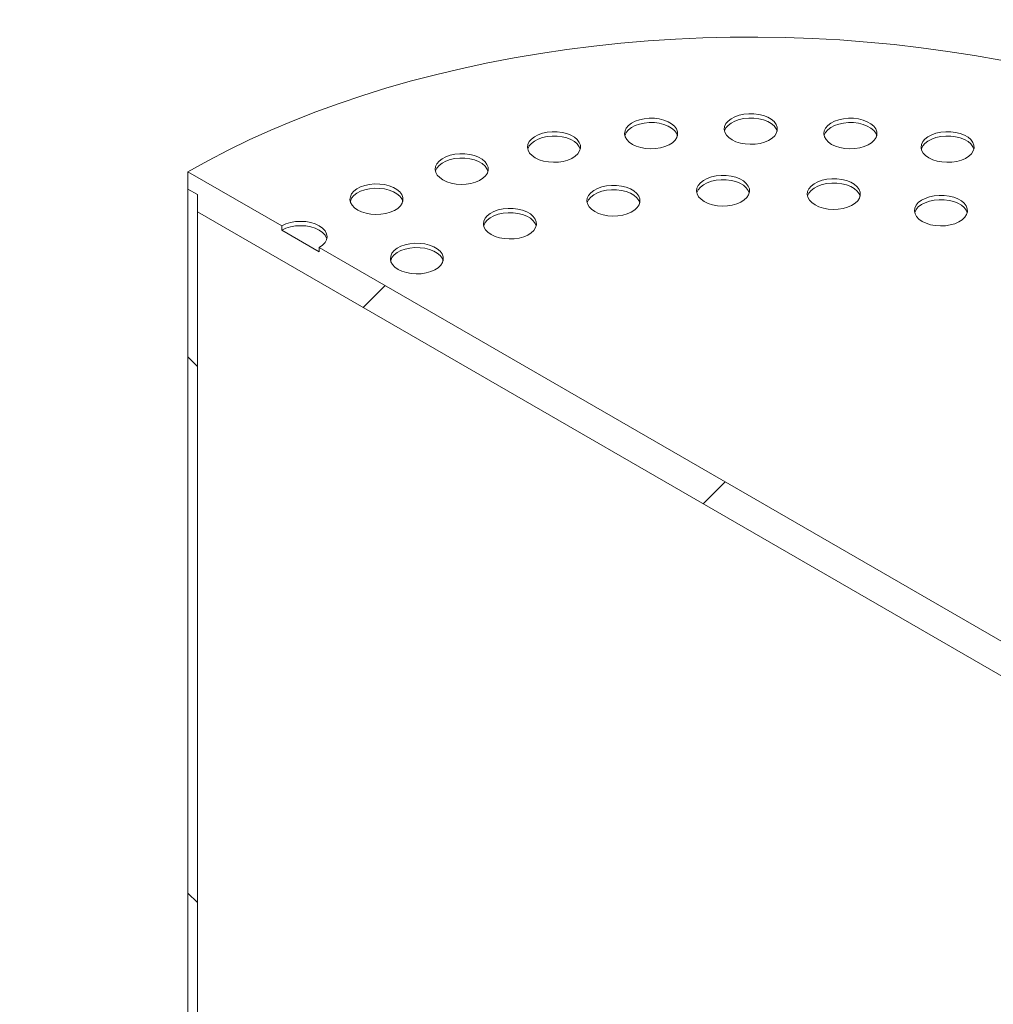
# Model space of a CAD drawing. Units: millimetres. Extents: x 8 to 417, y 5 to 290.
# Drawn here: x 355 to 363, y 231 to 239 of the extents above; entities that cross this region are included whole.
import ezdxf

# ---------------------------------------------------------------- set-up
doc = ezdxf.new("R2010")
doc.units = ezdxf.units.MM

msp = doc.modelspace()

# ---------------------------------------------------------------- hatches: boundary and pattern name
at = {"linetype": 'Continuous', "lineweight": 0}
h = msp.add_hatch(dxfattribs=at)
h.set_pattern_fill('ANSI31', style=0)
edge = h.paths.add_edge_path(flags=0)
edge.add_arc((320.181649, 201.622624), 0.222222, 270, 330.0026883)
edge.add_line((320.338784, 201.531912), (328.949773, 196.560894))
edge.add_arc((329.106908, 196.470182), 0.222222, 150.0026883, 270)
edge.add_line((329.106908, 196.288728), (329.735447, 195.92588))
edge.add_arc((329.735447, 196.107334), 0.222222, 270, 330.0026883)
edge.add_line((329.892582, 196.016622), (338.503571, 191.045603))
edge.add_arc((338.660706, 190.954891), 0.222222, 150.0026883, 270)
edge.add_line((338.660706, 190.773438), (339.289245, 190.41059))
edge.add_arc((339.289245, 190.592043), 0.222222, 270, 330.0026883)
edge.add_line((339.44638, 190.501331), (348.057369, 185.530313))
edge.add_arc((348.214504, 185.439601), 0.222222, 150.0026883, 270)
edge.add_line((348.214504, 185.258147), (348.843044, 184.895299))
edge.add_arc((348.843044, 185.076753), 0.222222, 270, 330.0026883)
edge.add_line((349.000178, 184.986041), (357.611168, 180.015023))
edge.add_arc((357.768303, 179.92431), 0.222222, 150.0026883, 270)
edge.add_line((357.768303, 179.742857), (358.396842, 179.380009))
edge.add_arc((358.396842, 179.561462), 0.222222, 270, 330.0026883)
edge.add_line((358.553977, 179.47075), (367.164966, 174.499732))
edge.add_arc((367.322101, 174.40902), 0.222222, 150.0026883, 270)
edge.add_line((367.322101, 174.227567), (367.95064, 173.864719))
edge.add_arc((367.95064, 174.046172), 0.222222, 270, 330.0026883)
edge.add_line((368.107775, 173.95546), (368.06777, 173.978555))
edge.add_arc((368.06777, 179.875794), 7.222222, 270, 307.3852468)
edge.add_arc((350.08012, 203.415223), 37.333333, 307.3852468, 355.4523218)
edge.add_line((374.322593, 201.486999), (374.237014, 201.536403))
edge.add_arc((350.08012, 203.415223), 37.222222, 307.3852468, 355.5527327, ccw=False)
edge.add_arc((368.06777, 179.875794), 7.111111, 270, 307.3852468, ccw=False)
edge.add_line((368.06777, 174.069281), (363.589427, 176.654574))
edge.add_line((363.589427, 176.654574), (363.589427, 180.192917))
edge.add_line((363.589427, 180.192917), (358.718247, 183.00499))
edge.add_line((358.718247, 183.00499), (358.718247, 179.466646))
edge.add_line((358.718247, 179.466646), (313.149143, 205.77313))
edge.add_line((313.149143, 205.77313), (313.149143, 237.436768))
edge.add_line((313.149143, 237.436768), (313.070576, 237.482124))
edge.add_line((313.070576, 237.482124), (313.070576, 205.818486))
edge.add_line((313.070576, 205.818486), (281.180781, 224.228072))
edge.add_arc((281.180781, 230.034585), 7.111111, 188.7586072, 270, ccw=False)
edge.add_arc((299.168431, 232.805915), 37.222222, 131.2272528, 188.7586072, ccw=False)
edge.add_line((275.51768, 259.796036), (275.430277, 259.846493))
edge.add_arc((299.168431, 232.805915), 37.333333, 131.278977, 188.7586072)
edge.add_arc((281.180781, 230.034585), 7.222222, 188.7586072, 270)
edge.add_arc((281.337916, 224.046633), 0.222222, 150.0026883, 270)
edge.add_line((281.337916, 223.86518), (281.966456, 223.502332))
edge.add_arc((281.966456, 223.683785), 0.222222, 270, 330.0026883)
edge.add_line((282.12359, 223.593073), (290.73458, 218.622055))
edge.add_arc((290.891715, 218.531343), 0.222222, 150.0026883, 270)
edge.add_line((290.891715, 218.349889), (291.520254, 217.987041))
edge.add_arc((291.520254, 218.168495), 0.222222, 270, 330.0026883)
edge.add_line((291.677389, 218.077783), (300.288378, 213.106765))
edge.add_arc((300.445513, 213.016053), 0.222222, 150.0026883, 270)
edge.add_line((300.445513, 212.834599), (301.074052, 212.471751))
edge.add_arc((301.074052, 212.653205), 0.222222, 270, 330.0026883)
edge.add_line((301.231187, 212.562493), (309.842176, 207.591474))
edge.add_arc((309.999311, 207.500762), 0.222222, 150.0026883, 270)
edge.add_line((309.999311, 207.319309), (310.62785, 206.956461))
edge.add_arc((310.62785, 207.137914), 0.222222, 270, 330.0026883)
edge.add_line((310.784985, 207.047202), (319.395975, 202.076184))
edge.add_arc((319.553109, 201.985472), 0.222222, 150.0026883, 270)
edge.add_line((319.553109, 201.804018), (320.181649, 201.44117))
h.paths.add_polyline_path([(363.510859, 180.05682), (363.510859, 176.69993), (358.796814, 179.42129), (358.796814, 182.77818)], flags=0)
h = msp.add_hatch(dxfattribs=at)
h.set_pattern_fill('ANSI31', style=0)
h.paths.add_polyline_path([(365.789315, 232.125119), (365.789315, 232.270282), (365.867882, 232.224926), (365.867882, 232.370089), (365.082208, 232.823649), (365.082208, 232.787358), (364.767938, 232.968782), (364.767938, 233.005073), (357.539736, 237.177826), (357.539736, 237.141535), (357.225466, 237.322959), (357.225466, 237.35925), (356.439792, 237.81281), (356.439792, 237.667647), (356.518359, 237.622291), (356.518359, 237.477128)], flags=0)
h = msp.add_hatch(dxfattribs=at)
h.set_pattern_fill('ANSI31', angle=90, style=0)
edge = h.paths.add_edge_path(flags=0)
edge.add_line((355.300564, 227.621432), (356.32194, 227.712758))
edge.add_arc((356.125522, 228.219007), 0.555556, 291.2056799, 330.0026883)
edge.add_line((356.518359, 227.992227), (356.518359, 237.622291))
edge.add_line((356.518359, 237.622291), (356.439792, 237.667647))
edge.add_line((356.439792, 237.667647), (356.439792, 228.037583))
edge.add_arc((356.125522, 228.219007), 0.444444, 291.2056799, 330.0026883, ccw=False)
edge.add_line((356.282657, 227.814008), (355.26128, 227.722682))
edge.add_arc((355.654117, 226.710185), 1.111111, 111.2056799, 150.0026883)
edge.add_line((354.868443, 227.163745), (354.868443, 220.429416))
edge.add_line((354.868443, 220.429416), (354.947011, 220.38406))
edge.add_line((354.947011, 220.38406), (354.947011, 227.118389))
edge.add_arc((355.654117, 226.710185), 1, 111.2056799, 150.0026883, ccw=False)

# ---------------------------------------------------------------- linework, layer by layer
at = {"color": 7, "linetype": 'Continuous', "lineweight": 15}
for p, q in [((357.225466, 237.35925), (356.439792, 237.81281)), ((356.439792, 237.81281), (356.439792, 237.667647)), ((356.439792, 237.667647), (356.518359, 237.622291)), ((356.439792, 228.037583), (356.439792, 237.667647)), ((356.518359, 237.622291), (356.518359, 237.477128)), ((356.518359, 237.622291), (356.518359, 227.992227)), ((356.518359, 237.477128), (365.789315, 232.125119)), ((357.225466, 237.35925), (357.225466, 237.322959)), ((357.539736, 237.141535), (357.225466, 237.322959)), ((364.767938, 233.005073), (357.539736, 237.177826)), ((357.539736, 237.141535), (357.539736, 237.177826))]:
    msp.add_line(p, q, dxfattribs=at)
at = {"color": 7, "linetype": 'Continuous', "lineweight": 15, "flags": 128}
for points in [[(363.246756, 238.745463), (363.027034, 238.784989), (362.805081, 238.820113), (362.581159, 238.850793), (362.355537, 238.876994), (362.128483, 238.898683), (361.900267, 238.915835), (361.671161, 238.928429), (361.441439, 238.936451), (361.211374, 238.939891), (360.981241, 238.938744), (360.751314, 238.933012), (360.521866, 238.922703), (360.293171, 238.907827), (360.065502, 238.888404), (359.83913, 238.864456), (359.614324, 238.836011), (359.391353, 238.803104), (359.170483, 238.765773), (358.951976, 238.724064), (358.736094, 238.678026), (358.523092, 238.627714), (358.313226, 238.573187), (358.106745, 238.514511), (357.903895, 238.451756), (357.704918, 238.384996), (357.510051, 238.314311), (357.319527, 238.239786), (357.133572, 238.161508), (356.952408, 238.079572), (356.776251, 237.994075), (356.605311, 237.905119), (356.439792, 237.81281)], [(360.996702, 238.079605), (361.02928, 238.064077), (361.066359, 238.052389), (361.1066, 238.044963), (361.148548, 238.042067), (361.190688, 238.043807), (361.231496, 238.050119), (361.269496, 238.060776), (361.303317, 238.075392), (361.331735, 238.093438), (361.353723, 238.114263), (361.368487, 238.137114), (361.375493, 238.161165), (361.374487, 238.185547), (361.365507, 238.209378), (361.348877, 238.231798), (361.325197, 238.251996), (361.295324, 238.269241), (361.260337, 238.282911), (361.2215, 238.292512), (361.180219, 238.297696), (361.137984, 238.298276), (361.096321, 238.294232), (361.056738, 238.285709), (361.020664, 238.273015), (360.989403, 238.25661), (360.964085, 238.237086), (360.945626, 238.215148), (360.934691, 238.191591), (360.931678, 238.167264), (360.936693, 238.143048), (360.949557, 238.119817), (360.969804, 238.098412), (360.996702, 238.079605)], [(360.162385, 238.041699), (360.194962, 238.026171), (360.232042, 238.014483), (360.272283, 238.007057), (360.314231, 238.004161), (360.356371, 238.005901), (360.397178, 238.012213), (360.435179, 238.02287), (360.469, 238.037486), (360.497418, 238.055532), (360.519406, 238.076357), (360.53417, 238.099208), (360.541176, 238.123259), (360.54017, 238.147641), (360.53119, 238.171473), (360.514559, 238.193892), (360.49088, 238.21409), (360.461006, 238.231335), (360.426019, 238.245005), (360.387183, 238.254606), (360.345902, 238.25979), (360.303667, 238.26037), (360.262004, 238.256326), (360.222421, 238.247803), (360.186347, 238.235109), (360.155086, 238.218704), (360.129768, 238.19918), (360.111309, 238.177243), (360.100374, 238.153685), (360.09736, 238.129358), (360.102376, 238.105142), (360.11524, 238.081911), (360.135487, 238.060506), (360.162385, 238.041699)], [(360.539508, 238.114266), (360.53119, 238.135182), (360.514559, 238.157601), (360.49088, 238.177799), (360.461006, 238.195044), (360.426019, 238.208714), (360.387183, 238.218315), (360.345902, 238.223499), (360.303667, 238.22408), (360.262004, 238.220035), (360.222421, 238.211512), (360.186347, 238.198819), (360.155086, 238.182413), (360.129768, 238.162889), (360.111309, 238.140952), (360.100374, 238.117394), (360.099532, 238.114266)], [(361.373825, 238.152172), (361.365507, 238.173088), (361.348877, 238.195507), (361.325197, 238.215705), (361.295324, 238.23295), (361.260337, 238.24662), (361.2215, 238.256221), (361.180219, 238.261405), (361.137984, 238.261986), (361.096321, 238.257941), (361.056738, 238.249418), (361.020664, 238.236725), (360.989403, 238.220319), (360.964085, 238.200795), (360.945626, 238.178858), (360.934691, 238.1553), (360.933849, 238.152172)], [(361.831019, 238.041699), (361.863597, 238.026171), (361.900676, 238.014483), (361.940917, 238.007057), (361.982866, 238.004161), (362.025005, 238.005901), (362.065813, 238.012213), (362.103813, 238.02287), (362.137634, 238.037486), (362.166052, 238.055532), (362.18804, 238.076357), (362.202804, 238.099208), (362.20981, 238.123259), (362.208805, 238.147641), (362.199824, 238.171473), (362.183194, 238.193892), (362.159514, 238.21409), (362.129641, 238.231335), (362.094654, 238.245005), (362.055818, 238.254606), (362.014536, 238.25979), (361.972301, 238.26037), (361.930639, 238.256326), (361.891055, 238.247803), (361.854981, 238.235109), (361.82372, 238.218704), (361.798403, 238.19918), (361.779943, 238.177243), (361.769009, 238.153685), (361.765995, 238.129358), (361.77101, 238.105142), (361.783874, 238.081911), (361.804121, 238.060506), (361.831019, 238.041699)], [(362.208142, 238.114266), (362.199824, 238.135182), (362.183194, 238.157601), (362.159514, 238.177799), (362.129641, 238.195044), (362.094654, 238.208714), (362.055818, 238.218315), (362.014536, 238.223499), (361.972301, 238.22408), (361.930639, 238.220035), (361.891055, 238.211512), (361.854981, 238.198819), (361.82372, 238.182413), (361.798403, 238.162889), (361.779943, 238.140952), (361.769009, 238.117394), (361.768166, 238.114266)], [(359.348611, 237.928915), (359.381189, 237.913386), (359.418268, 237.901698), (359.458509, 237.894272), (359.500458, 237.891377), (359.542597, 237.893117), (359.583405, 237.899429), (359.621406, 237.910085), (359.655226, 237.924701), (359.683644, 237.942748), (359.705633, 237.963573), (359.720396, 237.986424), (359.727402, 238.010475), (359.726397, 238.034857), (359.717417, 238.058688), (359.700786, 238.081108), (359.677106, 238.101305), (359.647233, 238.118551), (359.612246, 238.132221), (359.57341, 238.141821), (359.532128, 238.147005), (359.489893, 238.147586), (359.448231, 238.143541), (359.408647, 238.135018), (359.372573, 238.122325), (359.341313, 238.10592), (359.315995, 238.086395), (359.297535, 238.064458), (359.286601, 238.0409), (359.283587, 238.016574), (359.288602, 237.992357), (359.301466, 237.969127), (359.321713, 237.947721), (359.348611, 237.928915)], [(362.644793, 237.928915), (362.67737, 237.913386), (362.71445, 237.901698), (362.754691, 237.894272), (362.796639, 237.891377), (362.838779, 237.893117), (362.879586, 237.899429), (362.917587, 237.910085), (362.951408, 237.924701), (362.979826, 237.942748), (363.001814, 237.963573), (363.016578, 237.986424), (363.023583, 238.010475), (363.022578, 238.034857), (363.013598, 238.058688), (362.996967, 238.081108), (362.973287, 238.101305), (362.943414, 238.118551), (362.908427, 238.132221), (362.869591, 238.141821), (362.828309, 238.147005), (362.786074, 238.147586), (362.744412, 238.143541), (362.704829, 238.135018), (362.668755, 238.122325), (362.637494, 238.10592), (362.612176, 238.086395), (362.593716, 238.064458), (362.582782, 238.0409), (362.579768, 238.016574), (362.584784, 237.992357), (362.597647, 237.969127), (362.617894, 237.947721), (362.644793, 237.928915)], [(359.725734, 238.001481), (359.717417, 238.022397), (359.700786, 238.044817), (359.677106, 238.065014), (359.647233, 238.08226), (359.612246, 238.09593), (359.57341, 238.105531), (359.532128, 238.110715), (359.489893, 238.111295), (359.448231, 238.107251), (359.408647, 238.098728), (359.372573, 238.086034), (359.341313, 238.069629), (359.315995, 238.050105), (359.297535, 238.028167), (359.286601, 238.00461), (359.285758, 238.001481)], [(363.021916, 238.001481), (363.013598, 238.022397), (362.996967, 238.044817), (362.973287, 238.065014), (362.943414, 238.08226), (362.908427, 238.09593), (362.869591, 238.105531), (362.828309, 238.110715), (362.786074, 238.111295), (362.744412, 238.107251), (362.704829, 238.098728), (362.668755, 238.086034), (362.637494, 238.069629), (362.612176, 238.050105), (362.593716, 238.028167), (362.582782, 238.00461), (362.581939, 238.001481)], [(358.575419, 237.744029), (358.607997, 237.7285), (358.645076, 237.716812), (358.685317, 237.709386), (358.727266, 237.706491), (358.769405, 237.708231), (358.810213, 237.714543), (358.848214, 237.725199), (358.882034, 237.739815), (358.910452, 237.757862), (358.93244, 237.778687), (358.947204, 237.801538), (358.95421, 237.825589), (358.953205, 237.849971), (358.944225, 237.873802), (358.927594, 237.896222), (358.903914, 237.916419), (358.874041, 237.933665), (358.839054, 237.947335), (358.800218, 237.956935), (358.758936, 237.962119), (358.716701, 237.9627), (358.675039, 237.958655), (358.635455, 237.950132), (358.599381, 237.937439), (358.568121, 237.921034), (358.542803, 237.901509), (358.524343, 237.879572), (358.513409, 237.856014), (358.510395, 237.831688), (358.51541, 237.807471), (358.528274, 237.784241), (358.548521, 237.762835), (358.575419, 237.744029)], [(358.952542, 237.816595), (358.944225, 237.837511), (358.927594, 237.859931), (358.903914, 237.880128), (358.874041, 237.897374), (358.839054, 237.911044), (358.800218, 237.920645), (358.758936, 237.925829), (358.716701, 237.926409), (358.675039, 237.922365), (358.635455, 237.913842), (358.599381, 237.901148), (358.568121, 237.884743), (358.542803, 237.865219), (358.524343, 237.843281), (358.513409, 237.819724), (358.512566, 237.816595)], [(360.764098, 237.562944), (360.796675, 237.547416), (360.833755, 237.535728), (360.873996, 237.528302), (360.915944, 237.525406), (360.958084, 237.527146), (360.998891, 237.533459), (361.036892, 237.544115), (361.070713, 237.558731), (361.099131, 237.576777), (361.121119, 237.597602), (361.135883, 237.620453), (361.142889, 237.644504), (361.141883, 237.668886), (361.132903, 237.692718), (361.116272, 237.715137), (361.092593, 237.735335), (361.062719, 237.75258), (361.027732, 237.76625), (360.988896, 237.775851), (360.947615, 237.781035), (360.905379, 237.781616), (360.863717, 237.777571), (360.824134, 237.769048), (360.78806, 237.756355), (360.756799, 237.739949), (360.731481, 237.720425), (360.713022, 237.698488), (360.702087, 237.67493), (360.699073, 237.650603), (360.704089, 237.626387), (360.716953, 237.603156), (360.737199, 237.581751), (360.764098, 237.562944)], [(361.141221, 237.635511), (361.132903, 237.656427), (361.116272, 237.678847), (361.092593, 237.699044), (361.062719, 237.716289), (361.027732, 237.72996), (360.988896, 237.73956), (360.947615, 237.744744), (360.905379, 237.745325), (360.863717, 237.74128), (360.824134, 237.732757), (360.78806, 237.720064), (360.756799, 237.703659), (360.731481, 237.684134), (360.713022, 237.662197), (360.702087, 237.638639), (360.701245, 237.635511)], [(361.691966, 237.534872), (361.724544, 237.519344), (361.761623, 237.507656), (361.801864, 237.50023), (361.843813, 237.497334), (361.885952, 237.499074), (361.92676, 237.505386), (361.964761, 237.516043), (361.998581, 237.530659), (362.026999, 237.548705), (362.048987, 237.56953), (362.063751, 237.592381), (362.070757, 237.616432), (362.069752, 237.640814), (362.060771, 237.664646), (362.044141, 237.687065), (362.020461, 237.707263), (361.990588, 237.724508), (361.955601, 237.738178), (361.916765, 237.747779), (361.875483, 237.752963), (361.833248, 237.753543), (361.791586, 237.749499), (361.752002, 237.740976), (361.715928, 237.728282), (361.684667, 237.711877), (361.65935, 237.692353), (361.64089, 237.670416), (361.629956, 237.646858), (361.626942, 237.622531), (361.631957, 237.598315), (361.644821, 237.575084), (361.665068, 237.553679), (361.691966, 237.534872)], [(362.069089, 237.607439), (362.060771, 237.628355), (362.044141, 237.650774), (362.020461, 237.670972), (361.990588, 237.688217), (361.955601, 237.701887), (361.916765, 237.711488), (361.875483, 237.716672), (361.833248, 237.717253), (361.791586, 237.713208), (361.752002, 237.704685), (361.715928, 237.691992), (361.684667, 237.675586), (361.65935, 237.656062), (361.64089, 237.634125), (361.629956, 237.610567), (361.629113, 237.607439)], [(357.861847, 237.491594), (357.894425, 237.476066), (357.931504, 237.464377), (357.971745, 237.456951), (358.013694, 237.454056), (358.055833, 237.455796), (358.096641, 237.462108), (358.134642, 237.472764), (358.168462, 237.48738), (358.19688, 237.505427), (358.218868, 237.526252), (358.233632, 237.549103), (358.240638, 237.573154), (358.239633, 237.597536), (358.230653, 237.621367), (358.214022, 237.643787), (358.190342, 237.663984), (358.160469, 237.68123), (358.125482, 237.6949), (358.086646, 237.7045), (358.045364, 237.709685), (358.003129, 237.710265), (357.961467, 237.706221), (357.921883, 237.697698), (357.885809, 237.685004), (357.854549, 237.668599), (357.829231, 237.649074), (357.810771, 237.627137), (357.799837, 237.603579), (357.796823, 237.579253), (357.801838, 237.555036), (357.814702, 237.531806), (357.834949, 237.5104), (357.861847, 237.491594)], [(358.23897, 237.56416), (358.230653, 237.585076), (358.214022, 237.607496), (358.190342, 237.627693), (358.160469, 237.644939), (358.125482, 237.658609), (358.086646, 237.66821), (358.045364, 237.673394), (358.003129, 237.673974), (357.961467, 237.66993), (357.921883, 237.661407), (357.885809, 237.648713), (357.854549, 237.632308), (357.829231, 237.612784), (357.810771, 237.590846), (357.799837, 237.567289), (357.798994, 237.56416)], [(359.846395, 237.479036), (359.878973, 237.463507), (359.916052, 237.451819), (359.956293, 237.444393), (359.998242, 237.441498), (360.040381, 237.443238), (360.081189, 237.44955), (360.119189, 237.460206), (360.15301, 237.474822), (360.181428, 237.492869), (360.203416, 237.513694), (360.21818, 237.536545), (360.225186, 237.560596), (360.224181, 237.584978), (360.2152, 237.608809), (360.19857, 237.631229), (360.17489, 237.651426), (360.145017, 237.668672), (360.11003, 237.682342), (360.071194, 237.691942), (360.029912, 237.697126), (359.987677, 237.697707), (359.946015, 237.693662), (359.906431, 237.685139), (359.870357, 237.672446), (359.839096, 237.656041), (359.813779, 237.636516), (359.795319, 237.614579), (359.784385, 237.591021), (359.781371, 237.566695), (359.786386, 237.542478), (359.79925, 237.519248), (359.819497, 237.497842), (359.846395, 237.479036)], [(360.223518, 237.551602), (360.2152, 237.572518), (360.19857, 237.594938), (360.17489, 237.615135), (360.145017, 237.632381), (360.11003, 237.646051), (360.071194, 237.655652), (360.029912, 237.660836), (359.987677, 237.661416), (359.946015, 237.657372), (359.906431, 237.648849), (359.870357, 237.636155), (359.839096, 237.61975), (359.813779, 237.600226), (359.795319, 237.578288), (359.784385, 237.554731), (359.783542, 237.551602)], [(362.589448, 237.396046), (362.622026, 237.380518), (362.659105, 237.36883), (362.699347, 237.361404), (362.741295, 237.358508), (362.783434, 237.360248), (362.824242, 237.366561), (362.862243, 237.377217), (362.896063, 237.391833), (362.924481, 237.409879), (362.94647, 237.430704), (362.961233, 237.453555), (362.968239, 237.477606), (362.967234, 237.501988), (362.958254, 237.52582), (362.941623, 237.548239), (362.917943, 237.568437), (362.88807, 237.585682), (362.853083, 237.599352), (362.814247, 237.608953), (362.772965, 237.614137), (362.73073, 237.614718), (362.689068, 237.610673), (362.649484, 237.60215), (362.61341, 237.589457), (362.58215, 237.573051), (362.556832, 237.553527), (362.538372, 237.53159), (362.527438, 237.508032), (362.524424, 237.483705), (362.52944, 237.459489), (362.542303, 237.436258), (362.56255, 237.414853), (362.589448, 237.396046)], [(362.966571, 237.468613), (362.958254, 237.489529), (362.941623, 237.511949), (362.917943, 237.532146), (362.88807, 237.549391), (362.853083, 237.563062), (362.814247, 237.572662), (362.772965, 237.577846), (362.73073, 237.578427), (362.689068, 237.574382), (362.649484, 237.565859), (362.61341, 237.553166), (362.58215, 237.536761), (362.556832, 237.517236), (362.538372, 237.495299), (362.527438, 237.471741), (362.526595, 237.468613)], [(358.978966, 237.286813), (359.011544, 237.271285), (359.048623, 237.259597), (359.088865, 237.252171), (359.130813, 237.249276), (359.172952, 237.251015), (359.21376, 237.257328), (359.251761, 237.267984), (359.285581, 237.2826), (359.313999, 237.300646), (359.335988, 237.321471), (359.350751, 237.344322), (359.357757, 237.368374), (359.356752, 237.392755), (359.347772, 237.416587), (359.331141, 237.439006), (359.307461, 237.459204), (359.277588, 237.476449), (359.242601, 237.490119), (359.203765, 237.49972), (359.162483, 237.504904), (359.120248, 237.505485), (359.078586, 237.50144), (359.039003, 237.492917), (359.002928, 237.480224), (358.971668, 237.463818), (358.94635, 237.444294), (358.92789, 237.422357), (358.916956, 237.398799), (358.913942, 237.374472), (358.918958, 237.350256), (358.931821, 237.327025), (358.952068, 237.30562), (358.978966, 237.286813)], [(359.356089, 237.35938), (359.347772, 237.380296), (359.331141, 237.402716), (359.307461, 237.422913), (359.277588, 237.440159), (359.242601, 237.453829), (359.203765, 237.463429), (359.162483, 237.468614), (359.120248, 237.469194), (359.078586, 237.46515), (359.039003, 237.456627), (359.002928, 237.443933), (358.971668, 237.427528), (358.94635, 237.408003), (358.92789, 237.386066), (358.916956, 237.362508), (358.916113, 237.35938)], [(357.539736, 237.177826), (357.567372, 237.197266), (357.587907, 237.219445), (357.600553, 237.24351), (357.604823, 237.268538), (357.600553, 237.293565), (357.587907, 237.317631), (357.567372, 237.33981), (357.539736, 237.35925), (357.506061, 237.375204), (357.467641, 237.387059), (357.425954, 237.394359), (357.382601, 237.396824), (357.339247, 237.394359), (357.29756, 237.387059), (357.259141, 237.375204), (357.225466, 237.35925)], [(357.602589, 237.250392), (357.600553, 237.257274), (357.587907, 237.28134), (357.567372, 237.303519), (357.539736, 237.322959), (357.506061, 237.338913), (357.467641, 237.350768), (357.425954, 237.358068), (357.382601, 237.360533), (357.339247, 237.358068), (357.29756, 237.350768), (357.259141, 237.338913), (357.225466, 237.322959)], [(358.199722, 236.994679), (358.2323, 236.979151), (358.269379, 236.967462), (358.309621, 236.960036), (358.351569, 236.957141), (358.393708, 236.958881), (358.434516, 236.965193), (358.472517, 236.97585), (358.506337, 236.990465), (358.534755, 237.008512), (358.556744, 237.029337), (358.571508, 237.052188), (358.578513, 237.076239), (358.577508, 237.100621), (358.568528, 237.124452), (358.551897, 237.146872), (358.528217, 237.167069), (358.498344, 237.184315), (358.463357, 237.197985), (358.424521, 237.207585), (358.383239, 237.21277), (358.341004, 237.21335), (358.299342, 237.209306), (358.259759, 237.200783), (358.223685, 237.188089), (358.192424, 237.171684), (358.167106, 237.152159), (358.148646, 237.130222), (358.137712, 237.106664), (358.134698, 237.082338), (358.139714, 237.058121), (358.152577, 237.034891), (358.172824, 237.013485), (358.199722, 236.994679)], [(358.576845, 237.067245), (358.568528, 237.088161), (358.551897, 237.110581), (358.528217, 237.130779), (358.498344, 237.148024), (358.463357, 237.161694), (358.424521, 237.171295), (358.383239, 237.176479), (358.341004, 237.177059), (358.299342, 237.173015), (358.259759, 237.164492), (358.223685, 237.151798), (358.192424, 237.135393), (358.167106, 237.115869), (358.148646, 237.093931), (358.137712, 237.070374), (358.136869, 237.067245)]]:
    msp.add_lwpolyline(points, dxfattribs=at)

doc.saveas('drawing.dxf')
